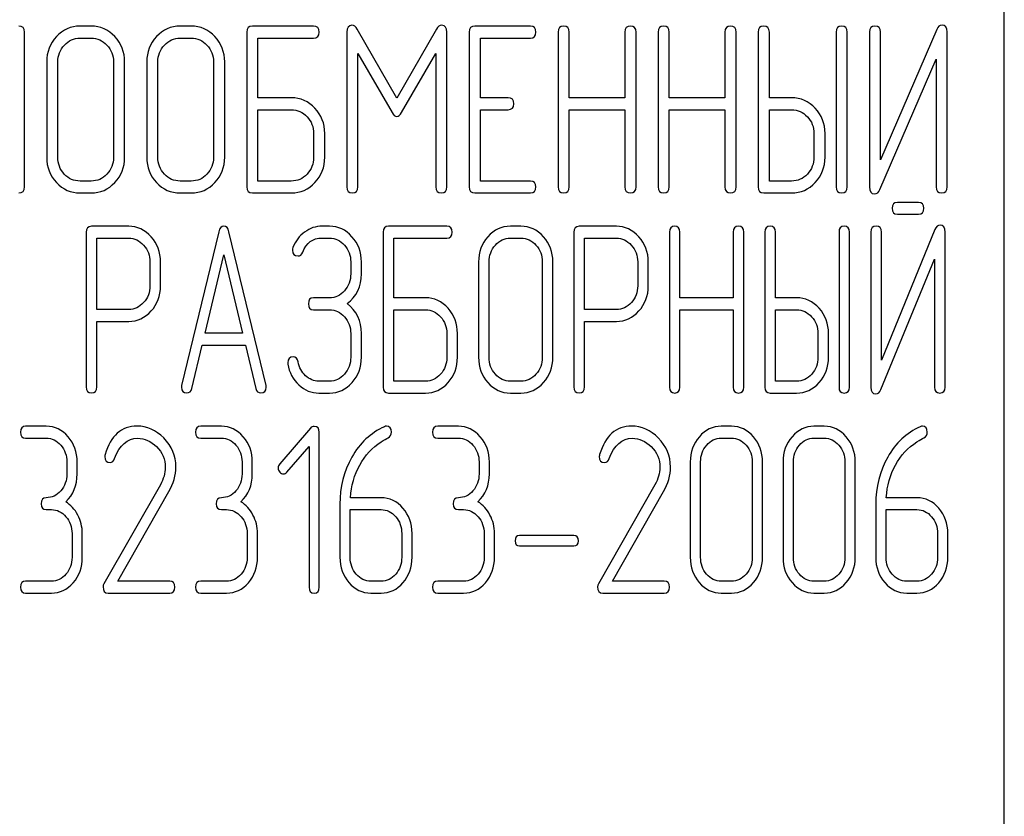
# Model space of a CAD drawing. Units: millimetres. Extents: x 0 to 2100, y -1 to 1485.
# Drawn here: x 1214 to 1244, y 1009 to 1033 of the extents above; entities that cross this region are included whole.
import ezdxf

# ---------------------------------------------------------------- set-up
doc = ezdxf.new("R2010")
doc.units = ezdxf.units.MM
doc.header["$LTSCALE"] = 115.5
doc.layers.get('0').update_dxf_attribs({"linetype": 'CONTINUOUS'})

msp = doc.modelspace()

# ---------------------------------------------------------------- linework, layer by layer
at = {"color": 7, "linetype": 'Continuous'}
for p, q in [((1243.847, 900.099), (1243.847, 1050.099)), ((1216.452, 1033.103), (1216.118, 1033.103)), ((1219.454, 1033.103), (1219.12, 1033.103)), ((1223.123, 1033.103), (1221.288, 1033.103)), ((1225.621, 1030.94), (1224.434, 1033.013)), ((1226.812, 1033.013), (1225.621, 1030.94)), ((1229.63, 1033.103), (1227.962, 1033.103)), ((1241.818, 1033.002), (1240.133, 1029.089)), ((1214.451, 1028.278), (1214.451, 1032.924)), ((1216.118, 1032.745), (1216.452, 1032.745)), ((1219.12, 1032.745), (1219.454, 1032.745)), ((1221.121, 1032.924), (1221.121, 1028.278)), ((1221.455, 1030.955), (1221.455, 1032.745)), ((1221.455, 1032.745), (1223.123, 1032.745)), ((1224.123, 1032.92), (1224.123, 1028.281)), ((1227.122, 1028.281), (1227.122, 1032.92)), ((1227.796, 1032.924), (1227.796, 1028.278)), ((1228.129, 1030.955), (1228.129, 1032.745)), ((1228.129, 1032.745), (1229.63, 1032.745)), ((1230.461, 1032.924), (1230.461, 1028.278)), ((1230.794, 1030.955), (1230.794, 1032.924)), ((1232.465, 1032.924), (1232.465, 1030.955)), ((1232.799, 1028.278), (1232.799, 1032.924)), ((1233.463, 1032.924), (1233.463, 1028.278)), ((1233.796, 1030.955), (1233.796, 1032.924)), ((1235.467, 1032.924), (1235.467, 1030.955)), ((1235.801, 1028.278), (1235.801, 1032.924)), ((1236.464, 1032.924), (1236.464, 1028.278)), ((1236.798, 1030.955), (1236.798, 1032.924)), ((1238.799, 1032.924), (1238.799, 1028.278)), ((1239.133, 1028.278), (1239.133, 1032.924)), ((1239.8, 1032.927), (1239.8, 1028.278)), ((1240.133, 1029.089), (1240.133, 1032.927)), ((1242.135, 1028.278), (1242.135, 1032.927)), ((1224.457, 1028.281), (1224.457, 1032.284)), ((1224.457, 1032.284), (1225.478, 1030.508)), ((1225.764, 1030.508), (1226.788, 1032.284)), ((1226.788, 1032.284), (1226.788, 1028.281)), ((1240.117, 1028.203), (1241.801, 1032.116)), ((1241.801, 1032.116), (1241.801, 1028.278)), ((1215.118, 1032.03), (1215.118, 1029.171)), ((1215.451, 1029.171), (1215.451, 1032.03)), ((1217.122, 1032.03), (1217.122, 1029.171)), ((1217.456, 1029.171), (1217.456, 1032.03)), ((1218.12, 1032.03), (1218.12, 1029.171)), ((1218.453, 1029.171), (1218.453, 1032.03)), ((1220.124, 1032.03), (1220.124, 1029.171)), ((1220.458, 1029.171), (1220.458, 1032.03)), ((1222.456, 1030.955), (1221.455, 1030.955)), ((1228.963, 1030.955), (1228.129, 1030.955)), ((1232.465, 1030.955), (1230.794, 1030.955)), ((1235.467, 1030.955), (1233.796, 1030.955)), ((1237.465, 1030.955), (1236.798, 1030.955)), ((1221.455, 1028.456), (1221.455, 1030.597)), ((1221.455, 1030.597), (1222.456, 1030.597)), ((1228.129, 1028.456), (1228.129, 1030.597)), ((1228.129, 1030.597), (1228.963, 1030.597)), ((1230.794, 1028.278), (1230.794, 1030.597)), ((1230.794, 1030.597), (1232.465, 1030.597)), ((1232.465, 1030.597), (1232.465, 1028.278)), ((1233.796, 1028.278), (1233.796, 1030.597)), ((1233.796, 1030.597), (1235.467, 1030.597)), ((1235.467, 1030.597), (1235.467, 1028.278)), ((1236.798, 1028.456), (1236.798, 1030.597)), ((1236.798, 1030.597), (1237.465, 1030.597)), ((1223.126, 1029.886), (1223.126, 1029.171)), ((1223.46, 1029.171), (1223.46, 1029.886)), ((1238.136, 1029.886), (1238.136, 1029.171)), ((1238.469, 1029.171), (1238.469, 1029.886)), ((1216.452, 1028.456), (1216.118, 1028.456)), ((1219.454, 1028.456), (1219.12, 1028.456)), ((1222.456, 1028.456), (1221.455, 1028.456)), ((1229.63, 1028.456), (1228.129, 1028.456)), ((1237.465, 1028.456), (1236.798, 1028.456)), ((1216.118, 1028.099), (1216.452, 1028.099)), ((1219.12, 1028.099), (1219.454, 1028.099)), ((1221.288, 1028.099), (1222.456, 1028.099)), ((1227.962, 1028.099), (1229.63, 1028.099)), ((1236.631, 1028.099), (1237.465, 1028.099)), ((1241.277, 1027.817), (1240.638, 1027.817)), ((1240.638, 1027.46), (1241.277, 1027.46)), ((1217.577, 1027.099), (1216.463, 1027.099)), ((1223.601, 1027.103), (1223.378, 1027.103)), ((1227.119, 1027.103), (1225.37, 1027.103)), ((1229.346, 1027.103), (1229.028, 1027.103)), ((1232.208, 1027.099), (1231.095, 1027.099)), ((1216.304, 1026.92), (1216.304, 1022.281)), ((1220.28, 1026.938), (1219.167, 1022.328)), ((1221.699, 1022.328), (1220.586, 1026.938)), ((1225.211, 1026.924), (1225.211, 1022.278)), ((1230.936, 1026.92), (1230.936, 1022.281)), ((1233.799, 1026.924), (1233.799, 1022.278)), ((1234.117, 1024.955), (1234.117, 1026.924)), ((1235.711, 1026.924), (1235.711, 1024.955)), ((1236.029, 1022.278), (1236.029, 1026.924)), ((1236.662, 1026.924), (1236.662, 1022.278)), ((1236.98, 1024.955), (1236.98, 1026.924)), ((1238.888, 1026.924), (1238.888, 1022.278)), ((1239.206, 1022.278), (1239.206, 1026.924)), ((1239.842, 1026.927), (1239.842, 1022.278)), ((1241.767, 1027.002), (1240.161, 1023.089)), ((1240.161, 1023.089), (1240.161, 1026.927)), ((1242.069, 1022.278), (1242.069, 1026.927)), ((1216.622, 1024.604), (1216.622, 1026.742)), ((1216.622, 1026.742), (1217.577, 1026.742)), ((1223.378, 1026.745), (1223.601, 1026.745)), ((1225.529, 1024.955), (1225.529, 1026.745)), ((1225.529, 1026.745), (1227.119, 1026.745)), ((1229.028, 1026.745), (1229.346, 1026.745)), ((1231.254, 1024.604), (1231.254, 1026.742)), ((1231.254, 1026.742), (1232.208, 1026.742)), ((1219.87, 1023.89), (1220.433, 1026.245)), ((1220.433, 1026.245), (1220.996, 1023.89)), ((1218.216, 1026.03), (1218.216, 1025.312)), ((1218.534, 1025.312), (1218.534, 1026.03)), ((1224.24, 1026.03), (1224.24, 1025.673)), ((1224.559, 1025.673), (1224.559, 1026.03)), ((1228.073, 1026.03), (1228.073, 1023.171)), ((1228.391, 1023.171), (1228.391, 1026.03)), ((1229.985, 1026.03), (1229.985, 1023.171)), ((1230.303, 1023.171), (1230.303, 1026.03)), ((1232.848, 1026.03), (1232.848, 1025.312)), ((1233.166, 1025.312), (1233.166, 1026.03)), ((1240.145, 1022.203), (1241.751, 1026.116)), ((1241.751, 1026.116), (1241.751, 1022.278)), ((1223.601, 1024.955), (1223.127, 1024.955)), ((1226.483, 1024.955), (1225.529, 1024.955)), ((1235.711, 1024.955), (1234.117, 1024.955)), ((1237.616, 1024.955), (1236.98, 1024.955)), ((1217.577, 1024.604), (1216.622, 1024.604)), ((1223.127, 1024.597), (1223.601, 1024.597)), ((1225.529, 1022.456), (1225.529, 1024.597)), ((1225.529, 1024.597), (1226.483, 1024.597)), ((1232.208, 1024.604), (1231.254, 1024.604)), ((1234.117, 1022.278), (1234.117, 1024.597)), ((1234.117, 1024.597), (1235.711, 1024.597)), ((1235.711, 1024.597), (1235.711, 1022.278)), ((1236.98, 1022.456), (1236.98, 1024.597)), ((1236.98, 1024.597), (1237.616, 1024.597)), ((1216.622, 1022.281), (1216.622, 1024.247)), ((1216.622, 1024.247), (1217.577, 1024.247)), ((1231.254, 1022.281), (1231.254, 1024.247)), ((1231.254, 1024.247), (1232.208, 1024.247)), ((1220.996, 1023.89), (1219.87, 1023.89)), ((1224.24, 1023.886), (1224.24, 1023.171)), ((1224.559, 1023.171), (1224.559, 1023.886)), ((1227.122, 1023.886), (1227.122, 1023.171)), ((1227.44, 1023.171), (1227.44, 1023.886)), ((1238.255, 1023.886), (1238.255, 1023.171)), ((1238.573, 1023.171), (1238.573, 1023.886)), ((1219.472, 1022.235), (1219.784, 1023.532)), ((1219.784, 1023.532), (1221.082, 1023.532)), ((1221.082, 1023.532), (1221.394, 1022.235)), ((1223.601, 1022.456), (1223.283, 1022.456)), ((1226.483, 1022.456), (1225.529, 1022.456)), ((1229.346, 1022.456), (1229.028, 1022.456)), ((1237.616, 1022.456), (1236.98, 1022.456)), ((1223.283, 1022.099), (1223.601, 1022.099)), ((1225.37, 1022.099), (1226.483, 1022.099)), ((1229.028, 1022.099), (1229.346, 1022.099)), ((1236.821, 1022.099), (1237.616, 1022.099)), ((1215.104, 1021.103), (1214.486, 1021.103)), ((1220.36, 1021.103), (1219.742, 1021.103)), ((1223.034, 1021.049), (1222.11, 1019.973)), ((1223.297, 1016.278), (1223.297, 1020.924)), ((1227.47, 1021.103), (1226.852, 1021.103)), ((1235.663, 1021.103), (1235.354, 1021.103)), ((1238.445, 1021.103), (1238.136, 1021.103)), ((1214.486, 1020.745), (1215.104, 1020.745)), ((1219.742, 1020.745), (1220.36, 1020.745)), ((1226.852, 1020.745), (1227.47, 1020.745)), ((1235.354, 1020.745), (1235.663, 1020.745)), ((1238.136, 1020.745), (1238.445, 1020.745)), ((1222.326, 1019.727), (1222.988, 1020.491)), ((1222.988, 1020.491), (1222.988, 1016.278)), ((1215.723, 1020.03), (1215.723, 1019.673)), ((1216.032, 1019.673), (1216.032, 1020.03)), ((1220.978, 1020.03), (1220.978, 1019.673)), ((1221.287, 1019.673), (1221.287, 1020.03)), ((1228.089, 1020.03), (1228.089, 1019.673)), ((1228.398, 1019.673), (1228.398, 1020.03)), ((1234.426, 1020.03), (1234.426, 1017.171)), ((1234.735, 1017.171), (1234.735, 1020.03)), ((1236.284, 1020.03), (1236.284, 1017.171)), ((1236.593, 1017.171), (1236.593, 1020.03)), ((1237.208, 1020.03), (1237.208, 1017.171)), ((1237.518, 1017.171), (1237.518, 1020.03)), ((1239.066, 1020.03), (1239.066, 1017.171)), ((1239.376, 1017.171), (1239.376, 1020.03)), ((1218.527, 1019.348), (1216.829, 1016.378)), ((1217.25, 1016.456), (1218.786, 1019.148)), ((1233.366, 1019.348), (1231.668, 1016.378)), ((1232.089, 1016.456), (1233.625, 1019.148)), ((1225.152, 1018.958), (1224.23, 1018.958)), ((1241.227, 1018.958), (1240.306, 1018.958)), ((1215.104, 1018.601), (1215.259, 1018.601)), ((1220.36, 1018.601), (1220.514, 1018.601)), ((1223.915, 1018.762), (1223.915, 1017.171)), ((1224.224, 1017.171), (1224.224, 1018.601)), ((1224.224, 1018.601), (1225.152, 1018.601)), ((1227.47, 1018.601), (1227.625, 1018.601)), ((1239.991, 1018.762), (1239.991, 1017.171)), ((1240.3, 1017.171), (1240.3, 1018.601)), ((1240.3, 1018.601), (1241.227, 1018.601)), ((1215.877, 1017.886), (1215.877, 1017.171)), ((1216.186, 1017.171), (1216.186, 1017.886)), ((1221.133, 1017.886), (1221.133, 1017.171)), ((1221.442, 1017.171), (1221.442, 1017.886)), ((1225.77, 1017.886), (1225.77, 1017.171)), ((1226.079, 1017.171), (1226.079, 1017.886)), ((1228.243, 1017.886), (1228.243, 1017.171)), ((1228.552, 1017.171), (1228.552, 1017.886)), ((1230.936, 1017.825), (1229.307, 1017.825)), ((1241.846, 1017.886), (1241.846, 1017.171)), ((1242.155, 1017.171), (1242.155, 1017.886)), ((1229.307, 1017.511), (1230.936, 1017.511)), ((1215.259, 1016.456), (1214.486, 1016.456)), ((1218.808, 1016.456), (1217.25, 1016.456)), ((1220.514, 1016.456), (1219.742, 1016.456)), ((1225.152, 1016.456), (1224.842, 1016.456)), ((1227.625, 1016.456), (1226.852, 1016.456)), ((1233.647, 1016.456), (1232.089, 1016.456)), ((1235.663, 1016.456), (1235.354, 1016.456)), ((1238.445, 1016.456), (1238.136, 1016.456)), ((1241.227, 1016.456), (1240.918, 1016.456)), ((1214.486, 1016.099), (1215.259, 1016.099)), ((1216.959, 1016.099), (1218.808, 1016.099)), ((1219.742, 1016.099), (1220.514, 1016.099)), ((1224.842, 1016.099), (1225.152, 1016.099)), ((1226.852, 1016.099), (1227.625, 1016.099)), ((1231.798, 1016.099), (1233.647, 1016.099)), ((1235.354, 1016.099), (1235.663, 1016.099)), ((1238.136, 1016.099), (1238.445, 1016.099)), ((1240.918, 1016.099), (1241.227, 1016.099))]:
    msp.add_line(p, q, dxfattribs=at)
for centre in [(1217.076, 1020.191), (1231.915, 1020.191)]:
    msp.add_arc(centre, 0.218, 162.937, 180.0312, dxfattribs=at)
for points in [[(1214.451, 1032.924), (1214.451, 1033.042), (1214.394, 1033.103), (1214.284, 1033.103)], [(1216.118, 1033.103), (1215.842, 1033.103), (1215.605, 1032.995), (1215.411, 1032.788)], [(1217.162, 1032.787), (1216.966, 1032.995), (1216.729, 1033.103), (1216.452, 1033.103)], [(1219.12, 1033.103), (1218.843, 1033.103), (1218.607, 1032.995), (1218.413, 1032.788)], [(1220.163, 1032.787), (1219.967, 1032.995), (1219.731, 1033.103), (1219.454, 1033.103)], [(1221.288, 1033.103), (1221.175, 1033.103), (1221.121, 1033.042), (1221.121, 1032.924)], [(1223.29, 1032.924), (1223.29, 1033.042), (1223.233, 1033.103), (1223.123, 1033.103)], [(1224.273, 1033.128), (1224.173, 1033.128), (1224.123, 1033.056), (1224.123, 1032.92)], [(1224.434, 1033.013), (1224.387, 1033.088), (1224.334, 1033.128), (1224.273, 1033.128)], [(1226.972, 1033.128), (1226.908, 1033.128), (1226.855, 1033.088), (1226.812, 1033.013)], [(1227.122, 1032.92), (1227.122, 1033.056), (1227.072, 1033.128), (1226.972, 1033.128)], [(1227.962, 1033.103), (1227.849, 1033.103), (1227.796, 1033.042), (1227.796, 1032.924)], [(1229.797, 1032.924), (1229.797, 1033.042), (1229.74, 1033.103), (1229.63, 1033.103)], [(1230.627, 1033.103), (1230.514, 1033.103), (1230.461, 1033.042), (1230.461, 1032.924)], [(1230.794, 1032.924), (1230.794, 1033.042), (1230.738, 1033.103), (1230.627, 1033.103)], [(1232.632, 1033.103), (1232.519, 1033.103), (1232.465, 1033.042), (1232.465, 1032.924)], [(1232.799, 1032.924), (1232.799, 1033.042), (1232.742, 1033.103), (1232.632, 1033.103)], [(1233.629, 1033.103), (1233.516, 1033.103), (1233.463, 1033.042), (1233.463, 1032.924)], [(1233.796, 1032.924), (1233.796, 1033.042), (1233.739, 1033.103), (1233.629, 1033.103)], [(1235.634, 1033.103), (1235.521, 1033.103), (1235.467, 1033.042), (1235.467, 1032.924)], [(1235.801, 1032.924), (1235.801, 1033.042), (1235.744, 1033.103), (1235.634, 1033.103)], [(1236.631, 1033.103), (1236.518, 1033.103), (1236.464, 1033.042), (1236.464, 1032.924)], [(1236.798, 1032.924), (1236.798, 1033.042), (1236.741, 1033.103), (1236.631, 1033.103)], [(1238.966, 1033.103), (1238.853, 1033.103), (1238.799, 1033.042), (1238.799, 1032.924)], [(1239.133, 1032.924), (1239.133, 1033.042), (1239.076, 1033.103), (1238.966, 1033.103)], [(1239.967, 1033.106), (1239.853, 1033.106), (1239.8, 1033.045), (1239.8, 1032.927)], [(1240.133, 1032.927), (1240.133, 1033.045), (1240.077, 1033.106), (1239.967, 1033.106)], [(1241.978, 1033.131), (1241.905, 1033.131), (1241.854, 1033.087), (1241.818, 1033.002)], [(1242.135, 1032.927), (1242.135, 1033.063), (1242.081, 1033.131), (1241.978, 1033.131)], [(1215.411, 1032.788), (1215.214, 1032.577), (1215.118, 1032.323), (1215.118, 1032.03)], [(1215.648, 1032.534), (1215.778, 1032.674), (1215.935, 1032.745), (1216.118, 1032.745)], [(1216.452, 1032.745), (1216.635, 1032.745), (1216.792, 1032.674), (1216.925, 1032.533)], [(1217.456, 1032.03), (1217.456, 1032.327), (1217.356, 1032.581), (1217.162, 1032.787)], [(1218.413, 1032.788), (1218.216, 1032.577), (1218.12, 1032.323), (1218.12, 1032.03)], [(1218.65, 1032.534), (1218.78, 1032.674), (1218.937, 1032.745), (1219.12, 1032.745)], [(1219.454, 1032.745), (1219.637, 1032.745), (1219.794, 1032.674), (1219.927, 1032.533)], [(1220.458, 1032.03), (1220.458, 1032.327), (1220.358, 1032.581), (1220.163, 1032.787)], [(1223.123, 1032.745), (1223.233, 1032.745), (1223.29, 1032.802), (1223.29, 1032.924)], [(1229.63, 1032.745), (1229.74, 1032.745), (1229.797, 1032.802), (1229.797, 1032.924)], [(1215.451, 1032.03), (1215.451, 1032.223), (1215.515, 1032.391), (1215.648, 1032.534)], [(1216.925, 1032.533), (1217.056, 1032.395), (1217.122, 1032.227), (1217.122, 1032.03)], [(1218.453, 1032.03), (1218.453, 1032.223), (1218.517, 1032.391), (1218.65, 1032.534)], [(1219.927, 1032.533), (1220.057, 1032.395), (1220.124, 1032.227), (1220.124, 1032.03)], [(1223.165, 1030.639), (1222.969, 1030.847), (1222.733, 1030.955), (1222.456, 1030.955)], [(1229.13, 1030.776), (1229.13, 1030.894), (1229.073, 1030.955), (1228.963, 1030.955)], [(1238.175, 1030.639), (1237.979, 1030.847), (1237.742, 1030.955), (1237.465, 1030.955)], [(1223.46, 1029.886), (1223.46, 1030.179), (1223.36, 1030.433), (1223.165, 1030.639)], [(1228.963, 1030.597), (1229.073, 1030.597), (1229.13, 1030.654), (1229.13, 1030.776)], [(1238.469, 1029.886), (1238.469, 1030.179), (1238.369, 1030.433), (1238.175, 1030.639)], [(1222.456, 1030.597), (1222.639, 1030.597), (1222.796, 1030.526), (1222.928, 1030.385)], [(1222.928, 1030.385), (1223.059, 1030.247), (1223.126, 1030.079), (1223.126, 1029.886)], [(1225.478, 1030.508), (1225.518, 1030.433), (1225.568, 1030.397), (1225.621, 1030.397)], [(1225.621, 1030.397), (1225.674, 1030.397), (1225.721, 1030.433), (1225.764, 1030.508)], [(1237.465, 1030.597), (1237.649, 1030.597), (1237.805, 1030.526), (1237.938, 1030.385)], [(1237.938, 1030.385), (1238.069, 1030.247), (1238.136, 1030.079), (1238.136, 1029.886)], [(1215.118, 1029.171), (1215.118, 1028.875), (1215.214, 1028.621), (1215.41, 1028.412)], [(1215.646, 1028.665), (1215.515, 1028.807), (1215.451, 1028.975), (1215.451, 1029.171)], [(1217.122, 1029.171), (1217.122, 1028.971), (1217.056, 1028.803), (1216.925, 1028.665)], [(1217.162, 1028.411), (1217.356, 1028.617), (1217.456, 1028.871), (1217.456, 1029.171)], [(1218.12, 1029.171), (1218.12, 1028.875), (1218.216, 1028.621), (1218.411, 1028.412)], [(1218.648, 1028.665), (1218.517, 1028.807), (1218.453, 1028.975), (1218.453, 1029.171)], [(1220.124, 1029.171), (1220.124, 1028.971), (1220.057, 1028.803), (1219.927, 1028.665)], [(1220.163, 1028.411), (1220.358, 1028.617), (1220.458, 1028.871), (1220.458, 1029.171)], [(1223.126, 1029.171), (1223.126, 1028.971), (1223.059, 1028.803), (1222.928, 1028.665)], [(1223.165, 1028.411), (1223.36, 1028.617), (1223.46, 1028.871), (1223.46, 1029.171)], [(1238.136, 1029.171), (1238.136, 1028.975), (1238.069, 1028.807), (1237.939, 1028.667)], [(1238.176, 1028.413), (1238.369, 1028.621), (1238.469, 1028.875), (1238.469, 1029.171)], [(1216.118, 1028.456), (1215.935, 1028.456), (1215.778, 1028.524), (1215.646, 1028.665)], [(1216.925, 1028.665), (1216.792, 1028.524), (1216.635, 1028.456), (1216.452, 1028.456)], [(1219.12, 1028.456), (1218.937, 1028.456), (1218.78, 1028.524), (1218.648, 1028.665)], [(1219.927, 1028.665), (1219.794, 1028.524), (1219.637, 1028.456), (1219.454, 1028.456)], [(1222.928, 1028.665), (1222.796, 1028.524), (1222.639, 1028.456), (1222.456, 1028.456)], [(1237.939, 1028.667), (1237.805, 1028.524), (1237.649, 1028.456), (1237.465, 1028.456)], [(1214.284, 1028.099), (1214.394, 1028.099), (1214.451, 1028.156), (1214.451, 1028.278)], [(1215.41, 1028.412), (1215.605, 1028.203), (1215.842, 1028.099), (1216.118, 1028.099)], [(1216.452, 1028.099), (1216.729, 1028.099), (1216.966, 1028.203), (1217.162, 1028.411)], [(1218.411, 1028.412), (1218.607, 1028.203), (1218.843, 1028.099), (1219.12, 1028.099)], [(1219.454, 1028.099), (1219.731, 1028.099), (1219.967, 1028.203), (1220.163, 1028.411)], [(1221.121, 1028.278), (1221.121, 1028.156), (1221.175, 1028.099), (1221.288, 1028.099)], [(1222.456, 1028.099), (1222.733, 1028.099), (1222.969, 1028.203), (1223.165, 1028.411)], [(1224.123, 1028.281), (1224.123, 1028.16), (1224.177, 1028.103), (1224.29, 1028.103)], [(1224.29, 1028.103), (1224.4, 1028.103), (1224.457, 1028.16), (1224.457, 1028.281)], [(1226.788, 1028.281), (1226.788, 1028.16), (1226.842, 1028.103), (1226.955, 1028.103)], [(1226.955, 1028.103), (1227.065, 1028.103), (1227.122, 1028.16), (1227.122, 1028.281)], [(1227.796, 1028.278), (1227.796, 1028.156), (1227.849, 1028.099), (1227.962, 1028.099)], [(1229.797, 1028.278), (1229.797, 1028.396), (1229.74, 1028.456), (1229.63, 1028.456)], [(1229.63, 1028.099), (1229.74, 1028.099), (1229.797, 1028.156), (1229.797, 1028.278)], [(1230.461, 1028.278), (1230.461, 1028.156), (1230.514, 1028.099), (1230.627, 1028.099)], [(1230.627, 1028.099), (1230.738, 1028.099), (1230.794, 1028.156), (1230.794, 1028.278)], [(1232.465, 1028.278), (1232.465, 1028.156), (1232.519, 1028.099), (1232.632, 1028.099)], [(1232.632, 1028.099), (1232.742, 1028.099), (1232.799, 1028.156), (1232.799, 1028.278)], [(1233.463, 1028.278), (1233.463, 1028.156), (1233.516, 1028.099), (1233.629, 1028.099)], [(1233.629, 1028.099), (1233.739, 1028.099), (1233.796, 1028.156), (1233.796, 1028.278)], [(1235.467, 1028.278), (1235.467, 1028.156), (1235.521, 1028.099), (1235.634, 1028.099)], [(1235.634, 1028.099), (1235.744, 1028.099), (1235.801, 1028.156), (1235.801, 1028.278)], [(1236.464, 1028.278), (1236.464, 1028.156), (1236.518, 1028.099), (1236.631, 1028.099)], [(1237.465, 1028.099), (1237.742, 1028.099), (1237.979, 1028.203), (1238.176, 1028.413)], [(1238.799, 1028.278), (1238.799, 1028.156), (1238.853, 1028.099), (1238.966, 1028.099)], [(1238.966, 1028.099), (1239.076, 1028.099), (1239.133, 1028.156), (1239.133, 1028.278)], [(1239.8, 1028.278), (1239.8, 1028.142), (1239.85, 1028.074), (1239.957, 1028.074)], [(1241.801, 1028.278), (1241.801, 1028.156), (1241.855, 1028.099), (1241.968, 1028.099)], [(1241.968, 1028.099), (1242.078, 1028.099), (1242.135, 1028.156), (1242.135, 1028.278)], [(1239.957, 1028.074), (1240.027, 1028.074), (1240.08, 1028.117), (1240.117, 1028.203)], [(1240.638, 1027.817), (1240.53, 1027.817), (1240.479, 1027.757), (1240.479, 1027.639)], [(1241.436, 1027.639), (1241.436, 1027.757), (1241.382, 1027.817), (1241.277, 1027.817)], [(1240.479, 1027.639), (1240.479, 1027.517), (1240.53, 1027.46), (1240.638, 1027.46)], [(1241.277, 1027.46), (1241.382, 1027.46), (1241.436, 1027.517), (1241.436, 1027.639)], [(1216.463, 1027.099), (1216.355, 1027.099), (1216.304, 1027.038), (1216.304, 1026.92)], [(1218.251, 1026.784), (1218.063, 1026.992), (1217.837, 1027.099), (1217.577, 1027.099)], [(1220.433, 1027.099), (1220.357, 1027.099), (1220.306, 1027.045), (1220.28, 1026.938)], [(1220.586, 1026.938), (1220.56, 1027.045), (1220.509, 1027.099), (1220.433, 1027.099)], [(1223.378, 1027.103), (1223.188, 1027.103), (1223.016, 1027.042), (1222.857, 1026.927)], [(1224.277, 1026.786), (1224.091, 1026.995), (1223.865, 1027.103), (1223.601, 1027.103)], [(1225.37, 1027.103), (1225.261, 1027.103), (1225.211, 1027.042), (1225.211, 1026.924)], [(1227.278, 1026.924), (1227.278, 1027.042), (1227.224, 1027.103), (1227.119, 1027.103)], [(1229.028, 1027.103), (1228.764, 1027.103), (1228.538, 1026.995), (1228.353, 1026.788)], [(1230.022, 1026.787), (1229.836, 1026.995), (1229.61, 1027.103), (1229.346, 1027.103)], [(1231.095, 1027.099), (1230.987, 1027.099), (1230.936, 1027.038), (1230.936, 1026.92)], [(1232.883, 1026.784), (1232.695, 1026.992), (1232.469, 1027.099), (1232.208, 1027.099)], [(1233.958, 1027.103), (1233.85, 1027.103), (1233.799, 1027.042), (1233.799, 1026.924)], [(1234.117, 1026.924), (1234.117, 1027.042), (1234.063, 1027.103), (1233.958, 1027.103)], [(1235.87, 1027.103), (1235.761, 1027.103), (1235.711, 1027.042), (1235.711, 1026.924)], [(1236.029, 1026.924), (1236.029, 1027.042), (1235.975, 1027.103), (1235.87, 1027.103)], [(1236.821, 1027.103), (1236.713, 1027.103), (1236.662, 1027.042), (1236.662, 1026.924)], [(1236.98, 1026.924), (1236.98, 1027.042), (1236.926, 1027.103), (1236.821, 1027.103)], [(1239.047, 1027.103), (1238.939, 1027.103), (1238.888, 1027.042), (1238.888, 1026.924)], [(1239.206, 1026.924), (1239.206, 1027.042), (1239.152, 1027.103), (1239.047, 1027.103)], [(1240.002, 1027.106), (1239.893, 1027.106), (1239.842, 1027.045), (1239.842, 1026.927)], [(1240.161, 1026.927), (1240.161, 1027.045), (1240.106, 1027.106), (1240.002, 1027.106)], [(1241.92, 1027.131), (1241.85, 1027.131), (1241.802, 1027.087), (1241.767, 1027.002)], [(1242.069, 1026.927), (1242.069, 1027.063), (1242.018, 1027.131), (1241.92, 1027.131)], [(1222.857, 1026.927), (1222.698, 1026.813), (1222.583, 1026.656), (1222.506, 1026.463)], [(1227.119, 1026.745), (1227.224, 1026.745), (1227.278, 1026.802), (1227.278, 1026.924)], [(1217.577, 1026.742), (1217.748, 1026.742), (1217.898, 1026.67), (1218.025, 1026.531)], [(1218.025, 1026.531), (1218.152, 1026.391), (1218.216, 1026.223), (1218.216, 1026.03)], [(1218.534, 1026.03), (1218.534, 1026.323), (1218.439, 1026.577), (1218.251, 1026.784)], [(1222.8, 1026.32), (1222.908, 1026.602), (1223.102, 1026.745), (1223.378, 1026.745)], [(1223.601, 1026.745), (1223.776, 1026.745), (1223.926, 1026.674), (1224.051, 1026.533)], [(1224.051, 1026.533), (1224.177, 1026.391), (1224.24, 1026.223), (1224.24, 1026.03)], [(1224.559, 1026.03), (1224.559, 1026.323), (1224.463, 1026.577), (1224.277, 1026.786)], [(1228.353, 1026.788), (1228.166, 1026.577), (1228.073, 1026.323), (1228.073, 1026.03)], [(1228.391, 1026.03), (1228.391, 1026.223), (1228.452, 1026.391), (1228.579, 1026.534)], [(1228.579, 1026.534), (1228.703, 1026.674), (1228.853, 1026.745), (1229.028, 1026.745)], [(1229.346, 1026.745), (1229.521, 1026.745), (1229.67, 1026.674), (1229.797, 1026.533)], [(1229.797, 1026.533), (1229.921, 1026.395), (1229.985, 1026.227), (1229.985, 1026.03)], [(1230.303, 1026.03), (1230.303, 1026.327), (1230.208, 1026.581), (1230.022, 1026.787)], [(1232.208, 1026.742), (1232.38, 1026.742), (1232.53, 1026.67), (1232.657, 1026.531)], [(1232.657, 1026.531), (1232.784, 1026.391), (1232.848, 1026.223), (1232.848, 1026.03)], [(1233.166, 1026.03), (1233.166, 1026.323), (1233.07, 1026.577), (1232.883, 1026.784)], [(1222.506, 1026.463), (1222.494, 1026.434), (1222.491, 1026.409), (1222.491, 1026.384)], [(1222.491, 1026.384), (1222.491, 1026.266), (1222.545, 1026.209), (1222.66, 1026.209)], [(1222.66, 1026.209), (1222.723, 1026.209), (1222.771, 1026.245), (1222.8, 1026.32)], [(1224.24, 1025.673), (1224.24, 1025.473), (1224.177, 1025.305), (1224.053, 1025.165)], [(1224.129, 1024.779), (1224.415, 1024.994), (1224.559, 1025.291), (1224.559, 1025.673)], [(1218.216, 1025.312), (1218.216, 1025.115), (1218.152, 1024.947), (1218.026, 1024.811)], [(1218.253, 1024.559), (1218.439, 1024.765), (1218.534, 1025.015), (1218.534, 1025.312)], [(1224.053, 1025.165), (1223.926, 1025.023), (1223.776, 1024.955), (1223.601, 1024.955)], [(1232.848, 1025.312), (1232.848, 1025.115), (1232.784, 1024.947), (1232.658, 1024.811)], [(1232.885, 1024.559), (1233.07, 1024.765), (1233.166, 1025.015), (1233.166, 1025.312)], [(1218.026, 1024.811), (1217.898, 1024.672), (1217.748, 1024.604), (1217.577, 1024.604)], [(1223.127, 1024.955), (1223.019, 1024.955), (1222.968, 1024.894), (1222.968, 1024.776)], [(1222.968, 1024.776), (1222.968, 1024.654), (1223.019, 1024.597), (1223.127, 1024.597)], [(1224.559, 1023.886), (1224.559, 1024.265), (1224.415, 1024.565), (1224.129, 1024.779)], [(1227.16, 1024.639), (1226.973, 1024.847), (1226.747, 1024.955), (1226.483, 1024.955)], [(1232.658, 1024.811), (1232.53, 1024.672), (1232.38, 1024.604), (1232.208, 1024.604)], [(1238.293, 1024.639), (1238.106, 1024.847), (1237.88, 1024.955), (1237.616, 1024.955)], [(1217.577, 1024.247), (1217.841, 1024.247), (1218.066, 1024.351), (1218.253, 1024.559)], [(1223.601, 1024.597), (1223.776, 1024.597), (1223.926, 1024.526), (1224.052, 1024.385)], [(1226.483, 1024.597), (1226.658, 1024.597), (1226.807, 1024.526), (1226.934, 1024.385)], [(1227.44, 1023.886), (1227.44, 1024.179), (1227.345, 1024.433), (1227.16, 1024.639)], [(1232.208, 1024.247), (1232.472, 1024.247), (1232.698, 1024.351), (1232.885, 1024.559)], [(1237.616, 1024.597), (1237.791, 1024.597), (1237.94, 1024.526), (1238.067, 1024.385)], [(1238.573, 1023.886), (1238.573, 1024.179), (1238.478, 1024.433), (1238.293, 1024.639)], [(1224.052, 1024.385), (1224.177, 1024.247), (1224.24, 1024.079), (1224.24, 1023.886)], [(1226.934, 1024.385), (1227.059, 1024.247), (1227.122, 1024.079), (1227.122, 1023.886)], [(1238.067, 1024.385), (1238.192, 1024.247), (1238.255, 1024.079), (1238.255, 1023.886)], [(1222.51, 1023.182), (1222.402, 1023.182), (1222.348, 1023.121), (1222.348, 1023.007)], [(1222.348, 1023.007), (1222.348, 1022.992), (1222.348, 1022.978), (1222.35, 1022.964)], [(1222.35, 1022.964), (1222.396, 1022.714), (1222.504, 1022.506), (1222.681, 1022.341)], [(1222.661, 1023.035), (1222.644, 1023.132), (1222.593, 1023.182), (1222.51, 1023.182)], [(1222.881, 1022.619), (1222.765, 1022.728), (1222.691, 1022.867), (1222.661, 1023.035)], [(1224.24, 1023.171), (1224.24, 1022.975), (1224.177, 1022.807), (1224.053, 1022.667)], [(1224.279, 1022.413), (1224.463, 1022.621), (1224.559, 1022.875), (1224.559, 1023.171)], [(1227.122, 1023.171), (1227.122, 1022.971), (1227.059, 1022.803), (1226.934, 1022.665)], [(1227.16, 1022.411), (1227.345, 1022.617), (1227.44, 1022.871), (1227.44, 1023.171)], [(1228.073, 1023.171), (1228.073, 1022.875), (1228.166, 1022.621), (1228.352, 1022.412)], [(1228.578, 1022.665), (1228.452, 1022.807), (1228.391, 1022.975), (1228.391, 1023.171)], [(1229.985, 1023.171), (1229.985, 1022.971), (1229.921, 1022.803), (1229.797, 1022.665)], [(1230.022, 1022.411), (1230.208, 1022.617), (1230.303, 1022.871), (1230.303, 1023.171)], [(1238.255, 1023.171), (1238.255, 1022.975), (1238.192, 1022.807), (1238.068, 1022.667)], [(1238.293, 1022.413), (1238.478, 1022.621), (1238.573, 1022.875), (1238.573, 1023.171)], [(1224.053, 1022.667), (1223.926, 1022.524), (1223.776, 1022.456), (1223.601, 1022.456)], [(1226.934, 1022.665), (1226.807, 1022.524), (1226.658, 1022.456), (1226.483, 1022.456)], [(1229.028, 1022.456), (1228.853, 1022.456), (1228.703, 1022.524), (1228.578, 1022.665)], [(1229.797, 1022.665), (1229.67, 1022.524), (1229.521, 1022.456), (1229.346, 1022.456)], [(1238.068, 1022.667), (1237.94, 1022.524), (1237.791, 1022.456), (1237.616, 1022.456)], [(1223.283, 1022.456), (1223.13, 1022.456), (1222.997, 1022.51), (1222.881, 1022.619)], [(1223.601, 1022.099), (1223.865, 1022.099), (1224.091, 1022.203), (1224.279, 1022.413)], [(1226.483, 1022.099), (1226.747, 1022.099), (1226.973, 1022.203), (1227.16, 1022.411)], [(1228.352, 1022.412), (1228.538, 1022.203), (1228.764, 1022.099), (1229.028, 1022.099)], [(1229.346, 1022.099), (1229.61, 1022.099), (1229.836, 1022.203), (1230.022, 1022.411)], [(1237.616, 1022.099), (1237.88, 1022.099), (1238.106, 1022.203), (1238.293, 1022.413)], [(1216.304, 1022.281), (1216.304, 1022.16), (1216.355, 1022.103), (1216.463, 1022.103)], [(1216.463, 1022.103), (1216.568, 1022.103), (1216.622, 1022.16), (1216.622, 1022.281)], [(1219.167, 1022.328), (1219.161, 1022.306), (1219.161, 1022.288), (1219.161, 1022.274)], [(1219.161, 1022.274), (1219.161, 1022.16), (1219.215, 1022.103), (1219.323, 1022.103)], [(1219.323, 1022.103), (1219.399, 1022.103), (1219.451, 1022.145), (1219.472, 1022.235)], [(1221.394, 1022.235), (1221.413, 1022.145), (1221.464, 1022.103), (1221.543, 1022.103)], [(1221.543, 1022.103), (1221.651, 1022.103), (1221.705, 1022.16), (1221.705, 1022.274)], [(1221.705, 1022.274), (1221.705, 1022.288), (1221.702, 1022.306), (1221.699, 1022.328)], [(1222.681, 1022.341), (1222.857, 1022.178), (1223.057, 1022.099), (1223.283, 1022.099)], [(1225.211, 1022.278), (1225.211, 1022.156), (1225.261, 1022.099), (1225.37, 1022.099)], [(1230.936, 1022.281), (1230.936, 1022.16), (1230.987, 1022.103), (1231.095, 1022.103)], [(1231.095, 1022.103), (1231.2, 1022.103), (1231.254, 1022.16), (1231.254, 1022.281)], [(1233.799, 1022.278), (1233.799, 1022.156), (1233.85, 1022.099), (1233.958, 1022.099)], [(1233.958, 1022.099), (1234.063, 1022.099), (1234.117, 1022.156), (1234.117, 1022.278)], [(1235.711, 1022.278), (1235.711, 1022.156), (1235.761, 1022.099), (1235.87, 1022.099)], [(1235.87, 1022.099), (1235.975, 1022.099), (1236.029, 1022.156), (1236.029, 1022.278)], [(1236.662, 1022.278), (1236.662, 1022.156), (1236.713, 1022.099), (1236.821, 1022.099)], [(1238.888, 1022.278), (1238.888, 1022.156), (1238.939, 1022.099), (1239.047, 1022.099)], [(1239.047, 1022.099), (1239.152, 1022.099), (1239.206, 1022.156), (1239.206, 1022.278)], [(1239.842, 1022.278), (1239.842, 1022.142), (1239.89, 1022.074), (1239.992, 1022.074)], [(1239.992, 1022.074), (1240.059, 1022.074), (1240.109, 1022.117), (1240.145, 1022.203)], [(1241.751, 1022.278), (1241.751, 1022.156), (1241.802, 1022.099), (1241.91, 1022.099)], [(1241.91, 1022.099), (1242.015, 1022.099), (1242.069, 1022.156), (1242.069, 1022.278)], [(1214.486, 1021.103), (1214.381, 1021.103), (1214.331, 1021.042), (1214.331, 1020.924)], [(1214.331, 1020.924), (1214.331, 1020.802), (1214.381, 1020.745), (1214.486, 1020.745)], [(1215.76, 1020.788), (1215.58, 1020.995), (1215.361, 1021.103), (1215.104, 1021.103)], [(1217.828, 1021.106), (1217.358, 1021.106), (1217.04, 1020.82), (1216.867, 1020.255)], [(1218.628, 1020.751), (1218.394, 1020.988), (1218.125, 1021.106), (1217.828, 1021.106)], [(1219.742, 1021.103), (1219.636, 1021.103), (1219.587, 1021.042), (1219.587, 1020.924)], [(1219.587, 1020.924), (1219.587, 1020.802), (1219.636, 1020.745), (1219.742, 1020.745)], [(1221.015, 1020.788), (1220.836, 1020.995), (1220.616, 1021.103), (1220.36, 1021.103)], [(1223.139, 1021.099), (1223.096, 1021.099), (1223.062, 1021.081), (1223.034, 1021.049)], [(1223.297, 1020.924), (1223.297, 1021.038), (1223.244, 1021.099), (1223.139, 1021.099)], [(1225.25, 1021.089), (1224.836, 1020.902), (1224.512, 1020.599), (1224.273, 1020.174)], [(1225.312, 1021.106), (1225.294, 1021.106), (1225.272, 1021.099), (1225.25, 1021.089)], [(1225.461, 1020.92), (1225.461, 1021.042), (1225.411, 1021.106), (1225.312, 1021.106)], [(1225.361, 1020.758), (1225.427, 1020.795), (1225.461, 1020.849), (1225.461, 1020.92)], [(1226.852, 1021.103), (1226.747, 1021.103), (1226.697, 1021.042), (1226.697, 1020.924)], [(1226.697, 1020.924), (1226.697, 1020.802), (1226.747, 1020.745), (1226.852, 1020.745)], [(1228.126, 1020.788), (1227.946, 1020.995), (1227.727, 1021.103), (1227.47, 1021.103)], [(1232.667, 1021.106), (1232.197, 1021.106), (1231.879, 1020.82), (1231.706, 1020.255)], [(1233.467, 1020.751), (1233.233, 1020.988), (1232.964, 1021.106), (1232.667, 1021.106)], [(1235.354, 1021.103), (1235.097, 1021.103), (1234.877, 1020.995), (1234.698, 1020.788)], [(1236.32, 1020.787), (1236.139, 1020.995), (1235.919, 1021.103), (1235.663, 1021.103)], [(1238.136, 1021.103), (1237.879, 1021.103), (1237.66, 1020.995), (1237.48, 1020.788)], [(1239.103, 1020.787), (1238.921, 1020.995), (1238.702, 1021.103), (1238.445, 1021.103)], [(1241.326, 1021.089), (1240.912, 1020.902), (1240.587, 1020.599), (1240.348, 1020.174)], [(1241.388, 1021.106), (1241.37, 1021.106), (1241.348, 1021.099), (1241.326, 1021.089)], [(1241.537, 1020.92), (1241.537, 1021.042), (1241.487, 1021.106), (1241.388, 1021.106)], [(1241.437, 1020.758), (1241.503, 1020.795), (1241.537, 1020.849), (1241.537, 1020.92)], [(1215.104, 1020.745), (1215.274, 1020.745), (1215.42, 1020.674), (1215.54, 1020.534)], [(1216.032, 1020.03), (1216.032, 1020.327), (1215.939, 1020.581), (1215.76, 1020.788)], [(1217.156, 1020.135), (1217.305, 1020.538), (1217.537, 1020.742), (1217.846, 1020.742)], [(1217.846, 1020.742), (1218.057, 1020.742), (1218.248, 1020.656), (1218.414, 1020.49)], [(1218.993, 1019.877), (1218.993, 1020.213), (1218.87, 1020.506), (1218.628, 1020.751)], [(1220.36, 1020.745), (1220.53, 1020.745), (1220.675, 1020.674), (1220.796, 1020.534)], [(1221.287, 1020.03), (1221.287, 1020.327), (1221.195, 1020.581), (1221.015, 1020.788)], [(1224.509, 1019.937), (1224.669, 1020.231), (1224.883, 1020.466), (1225.15, 1020.634)], [(1225.15, 1020.634), (1225.241, 1020.692), (1225.312, 1020.731), (1225.361, 1020.758)], [(1227.47, 1020.745), (1227.64, 1020.745), (1227.786, 1020.674), (1227.906, 1020.534)], [(1228.398, 1020.03), (1228.398, 1020.327), (1228.305, 1020.581), (1228.126, 1020.788)], [(1231.995, 1020.135), (1232.145, 1020.538), (1232.376, 1020.742), (1232.686, 1020.742)], [(1232.686, 1020.742), (1232.896, 1020.742), (1233.087, 1020.656), (1233.253, 1020.49)], [(1233.833, 1019.877), (1233.833, 1020.213), (1233.709, 1020.506), (1233.467, 1020.751)], [(1234.698, 1020.788), (1234.516, 1020.577), (1234.426, 1020.323), (1234.426, 1020.03)], [(1234.918, 1020.534), (1235.038, 1020.674), (1235.184, 1020.745), (1235.354, 1020.745)], [(1235.663, 1020.745), (1235.833, 1020.745), (1235.978, 1020.674), (1236.101, 1020.533)], [(1236.593, 1020.03), (1236.593, 1020.327), (1236.5, 1020.581), (1236.32, 1020.787)], [(1237.48, 1020.788), (1237.298, 1020.577), (1237.208, 1020.323), (1237.208, 1020.03)], [(1237.7, 1020.534), (1237.821, 1020.674), (1237.966, 1020.745), (1238.136, 1020.745)], [(1238.445, 1020.745), (1238.615, 1020.745), (1238.76, 1020.674), (1238.883, 1020.533)], [(1239.376, 1020.03), (1239.376, 1020.327), (1239.283, 1020.581), (1239.103, 1020.787)], [(1240.584, 1019.937), (1240.745, 1020.231), (1240.958, 1020.466), (1241.226, 1020.634)], [(1241.226, 1020.634), (1241.317, 1020.692), (1241.388, 1020.731), (1241.437, 1020.758)], [(1215.54, 1020.534), (1215.661, 1020.395), (1215.723, 1020.227), (1215.723, 1020.03)], [(1218.414, 1020.49), (1218.588, 1020.316), (1218.675, 1020.109), (1218.675, 1019.866)], [(1220.796, 1020.534), (1220.916, 1020.395), (1220.978, 1020.227), (1220.978, 1020.03)], [(1227.906, 1020.534), (1228.027, 1020.395), (1228.089, 1020.227), (1228.089, 1020.03)], [(1233.253, 1020.49), (1233.428, 1020.316), (1233.514, 1020.109), (1233.514, 1019.866)], [(1234.735, 1020.03), (1234.735, 1020.223), (1234.794, 1020.391), (1234.918, 1020.534)], [(1236.101, 1020.533), (1236.222, 1020.395), (1236.284, 1020.227), (1236.284, 1020.03)], [(1237.518, 1020.03), (1237.518, 1020.223), (1237.576, 1020.391), (1237.7, 1020.534)], [(1238.883, 1020.533), (1239.005, 1020.395), (1239.066, 1020.227), (1239.066, 1020.03)], [(1216.857, 1020.191), (1216.857, 1020.073), (1216.91, 1020.016), (1217.018, 1020.016)], [(1217.018, 1020.016), (1217.08, 1020.016), (1217.126, 1020.055), (1217.156, 1020.135)], [(1224.273, 1020.174), (1224.032, 1019.748), (1223.915, 1019.276), (1223.915, 1018.762)], [(1231.696, 1020.191), (1231.696, 1020.073), (1231.749, 1020.016), (1231.857, 1020.016)], [(1231.857, 1020.016), (1231.919, 1020.016), (1231.965, 1020.055), (1231.995, 1020.135)], [(1240.348, 1020.174), (1240.108, 1019.748), (1239.991, 1019.276), (1239.991, 1018.762)], [(1218.675, 1019.866), (1218.675, 1019.691), (1218.625, 1019.52), (1218.527, 1019.348)], [(1218.786, 1019.148), (1218.922, 1019.387), (1218.993, 1019.63), (1218.993, 1019.877)], [(1222.11, 1019.973), (1222.079, 1019.937), (1222.063, 1019.898), (1222.063, 1019.855)], [(1222.063, 1019.855), (1222.063, 1019.805), (1222.079, 1019.762), (1222.11, 1019.727)], [(1222.11, 1019.727), (1222.141, 1019.691), (1222.178, 1019.673), (1222.221, 1019.673)], [(1222.221, 1019.673), (1222.258, 1019.673), (1222.295, 1019.691), (1222.326, 1019.727)], [(1224.23, 1018.958), (1224.255, 1019.316), (1224.348, 1019.644), (1224.509, 1019.937)], [(1233.514, 1019.866), (1233.514, 1019.691), (1233.464, 1019.52), (1233.366, 1019.348)], [(1233.625, 1019.148), (1233.761, 1019.387), (1233.833, 1019.63), (1233.833, 1019.877)], [(1240.306, 1018.958), (1240.331, 1019.316), (1240.424, 1019.644), (1240.584, 1019.937)], [(1215.723, 1019.673), (1215.723, 1019.473), (1215.661, 1019.305), (1215.54, 1019.165)], [(1215.689, 1018.837), (1215.917, 1019.051), (1216.032, 1019.33), (1216.032, 1019.673)], [(1220.978, 1019.673), (1220.978, 1019.473), (1220.916, 1019.305), (1220.796, 1019.165)], [(1220.944, 1018.837), (1221.173, 1019.051), (1221.287, 1019.33), (1221.287, 1019.673)], [(1228.089, 1019.673), (1228.089, 1019.473), (1228.027, 1019.305), (1227.906, 1019.165)], [(1228.055, 1018.837), (1228.283, 1019.051), (1228.398, 1019.33), (1228.398, 1019.673)], [(1215.54, 1019.165), (1215.42, 1019.026), (1215.274, 1018.958), (1215.104, 1018.958)], [(1220.796, 1019.165), (1220.675, 1019.026), (1220.53, 1018.958), (1220.36, 1018.958)], [(1227.906, 1019.165), (1227.786, 1019.026), (1227.64, 1018.958), (1227.47, 1018.958)], [(1215.104, 1018.958), (1214.999, 1018.958), (1214.95, 1018.897), (1214.95, 1018.779)], [(1216.05, 1018.44), (1215.961, 1018.611), (1215.84, 1018.744), (1215.689, 1018.837)], [(1220.36, 1018.958), (1220.255, 1018.958), (1220.205, 1018.897), (1220.205, 1018.779)], [(1221.306, 1018.44), (1221.216, 1018.611), (1221.096, 1018.744), (1220.944, 1018.837)], [(1225.807, 1018.644), (1225.628, 1018.851), (1225.408, 1018.958), (1225.152, 1018.958)], [(1227.47, 1018.958), (1227.365, 1018.958), (1227.316, 1018.897), (1227.316, 1018.779)], [(1228.416, 1018.44), (1228.327, 1018.611), (1228.206, 1018.744), (1228.055, 1018.837)], [(1241.883, 1018.644), (1241.703, 1018.851), (1241.484, 1018.958), (1241.227, 1018.958)], [(1214.95, 1018.779), (1214.95, 1018.658), (1214.999, 1018.601), (1215.104, 1018.601)], [(1215.259, 1018.601), (1215.429, 1018.601), (1215.574, 1018.529), (1215.695, 1018.39)], [(1220.205, 1018.779), (1220.205, 1018.658), (1220.255, 1018.601), (1220.36, 1018.601)], [(1220.514, 1018.601), (1220.684, 1018.601), (1220.83, 1018.529), (1220.95, 1018.39)], [(1225.152, 1018.601), (1225.322, 1018.601), (1225.467, 1018.529), (1225.588, 1018.39)], [(1226.079, 1017.886), (1226.079, 1018.183), (1225.986, 1018.436), (1225.807, 1018.644)], [(1227.316, 1018.779), (1227.316, 1018.658), (1227.365, 1018.601), (1227.47, 1018.601)], [(1227.625, 1018.601), (1227.795, 1018.601), (1227.94, 1018.529), (1228.061, 1018.39)], [(1241.227, 1018.601), (1241.397, 1018.601), (1241.543, 1018.529), (1241.663, 1018.39)], [(1242.155, 1017.886), (1242.155, 1018.183), (1242.062, 1018.436), (1241.883, 1018.644)], [(1215.695, 1018.39), (1215.815, 1018.251), (1215.877, 1018.083), (1215.877, 1017.886)], [(1216.186, 1017.886), (1216.186, 1018.086), (1216.14, 1018.268), (1216.05, 1018.44)], [(1220.95, 1018.39), (1221.071, 1018.251), (1221.133, 1018.083), (1221.133, 1017.886)], [(1221.442, 1017.886), (1221.442, 1018.086), (1221.395, 1018.268), (1221.306, 1018.44)], [(1225.588, 1018.39), (1225.708, 1018.251), (1225.77, 1018.083), (1225.77, 1017.886)], [(1228.061, 1018.39), (1228.181, 1018.251), (1228.243, 1018.083), (1228.243, 1017.886)], [(1228.552, 1017.886), (1228.552, 1018.086), (1228.506, 1018.268), (1228.416, 1018.44)], [(1241.663, 1018.39), (1241.784, 1018.251), (1241.846, 1018.083), (1241.846, 1017.886)], [(1229.307, 1017.825), (1229.214, 1017.825), (1229.171, 1017.772), (1229.171, 1017.668)], [(1229.171, 1017.668), (1229.171, 1017.561), (1229.214, 1017.511), (1229.307, 1017.511)], [(1231.072, 1017.668), (1231.072, 1017.772), (1231.025, 1017.825), (1230.936, 1017.825)], [(1230.936, 1017.511), (1231.025, 1017.511), (1231.072, 1017.561), (1231.072, 1017.668)], [(1215.877, 1017.171), (1215.877, 1016.971), (1215.815, 1016.803), (1215.695, 1016.664)], [(1215.914, 1016.41), (1216.094, 1016.617), (1216.186, 1016.871), (1216.186, 1017.171)], [(1221.133, 1017.171), (1221.133, 1016.971), (1221.071, 1016.803), (1220.95, 1016.664)], [(1221.17, 1016.41), (1221.349, 1016.617), (1221.442, 1016.871), (1221.442, 1017.171)], [(1223.915, 1017.171), (1223.915, 1016.875), (1224.005, 1016.621), (1224.186, 1016.412)], [(1224.405, 1016.665), (1224.283, 1016.807), (1224.224, 1016.975), (1224.224, 1017.171)], [(1225.77, 1017.171), (1225.77, 1016.971), (1225.708, 1016.803), (1225.588, 1016.664)], [(1225.807, 1016.41), (1225.986, 1016.617), (1226.079, 1016.871), (1226.079, 1017.171)], [(1228.243, 1017.171), (1228.243, 1016.971), (1228.181, 1016.803), (1228.061, 1016.664)], [(1228.28, 1016.41), (1228.46, 1016.617), (1228.552, 1016.871), (1228.552, 1017.171)], [(1234.426, 1017.171), (1234.426, 1016.875), (1234.516, 1016.621), (1234.697, 1016.412)], [(1234.916, 1016.665), (1234.794, 1016.807), (1234.735, 1016.975), (1234.735, 1017.171)], [(1236.284, 1017.171), (1236.284, 1016.971), (1236.222, 1016.803), (1236.101, 1016.665)], [(1236.32, 1016.411), (1236.5, 1016.617), (1236.593, 1016.871), (1236.593, 1017.171)], [(1237.208, 1017.171), (1237.208, 1016.875), (1237.298, 1016.621), (1237.479, 1016.412)], [(1237.698, 1016.665), (1237.576, 1016.807), (1237.518, 1016.975), (1237.518, 1017.171)], [(1239.066, 1017.171), (1239.066, 1016.971), (1239.005, 1016.803), (1238.883, 1016.665)], [(1239.103, 1016.411), (1239.283, 1016.617), (1239.376, 1016.871), (1239.376, 1017.171)], [(1239.991, 1017.171), (1239.991, 1016.875), (1240.08, 1016.621), (1240.261, 1016.412)], [(1240.481, 1016.665), (1240.359, 1016.807), (1240.3, 1016.975), (1240.3, 1017.171)], [(1241.846, 1017.171), (1241.846, 1016.971), (1241.784, 1016.803), (1241.663, 1016.664)], [(1241.883, 1016.41), (1242.062, 1016.617), (1242.155, 1016.871), (1242.155, 1017.171)], [(1214.486, 1016.456), (1214.381, 1016.456), (1214.331, 1016.396), (1214.331, 1016.278)], [(1215.695, 1016.664), (1215.574, 1016.524), (1215.429, 1016.456), (1215.259, 1016.456)], [(1218.962, 1016.278), (1218.962, 1016.396), (1218.91, 1016.456), (1218.808, 1016.456)], [(1219.742, 1016.456), (1219.636, 1016.456), (1219.587, 1016.396), (1219.587, 1016.278)], [(1220.95, 1016.664), (1220.83, 1016.524), (1220.684, 1016.456), (1220.514, 1016.456)], [(1224.842, 1016.456), (1224.672, 1016.456), (1224.527, 1016.524), (1224.405, 1016.665)], [(1225.588, 1016.664), (1225.467, 1016.524), (1225.322, 1016.456), (1225.152, 1016.456)], [(1226.852, 1016.456), (1226.747, 1016.456), (1226.697, 1016.396), (1226.697, 1016.278)], [(1228.061, 1016.664), (1227.94, 1016.524), (1227.795, 1016.456), (1227.625, 1016.456)], [(1233.802, 1016.278), (1233.802, 1016.396), (1233.749, 1016.456), (1233.647, 1016.456)], [(1235.354, 1016.456), (1235.184, 1016.456), (1235.038, 1016.524), (1234.916, 1016.665)], [(1236.101, 1016.665), (1235.978, 1016.524), (1235.833, 1016.456), (1235.663, 1016.456)], [(1238.136, 1016.456), (1237.966, 1016.456), (1237.821, 1016.524), (1237.698, 1016.665)], [(1238.883, 1016.665), (1238.76, 1016.524), (1238.615, 1016.456), (1238.445, 1016.456)], [(1240.918, 1016.456), (1240.748, 1016.456), (1240.603, 1016.524), (1240.481, 1016.665)], [(1241.663, 1016.664), (1241.543, 1016.524), (1241.397, 1016.456), (1241.227, 1016.456)], [(1214.331, 1016.278), (1214.331, 1016.156), (1214.381, 1016.099), (1214.486, 1016.099)], [(1215.259, 1016.099), (1215.515, 1016.099), (1215.735, 1016.203), (1215.914, 1016.41)], [(1216.829, 1016.378), (1216.814, 1016.349), (1216.808, 1016.321), (1216.808, 1016.288)], [(1216.808, 1016.288), (1216.808, 1016.16), (1216.857, 1016.099), (1216.959, 1016.099)], [(1218.808, 1016.099), (1218.91, 1016.099), (1218.962, 1016.156), (1218.962, 1016.278)], [(1219.587, 1016.278), (1219.587, 1016.156), (1219.636, 1016.099), (1219.742, 1016.099)], [(1220.514, 1016.099), (1220.771, 1016.099), (1220.99, 1016.203), (1221.17, 1016.41)], [(1222.988, 1016.278), (1222.988, 1016.156), (1223.037, 1016.099), (1223.142, 1016.099)], [(1223.142, 1016.099), (1223.244, 1016.099), (1223.297, 1016.156), (1223.297, 1016.278)], [(1224.186, 1016.412), (1224.366, 1016.203), (1224.586, 1016.099), (1224.842, 1016.099)], [(1225.152, 1016.099), (1225.408, 1016.099), (1225.628, 1016.203), (1225.807, 1016.41)], [(1226.697, 1016.278), (1226.697, 1016.156), (1226.747, 1016.099), (1226.852, 1016.099)], [(1227.625, 1016.099), (1227.881, 1016.099), (1228.101, 1016.203), (1228.28, 1016.41)], [(1231.668, 1016.378), (1231.653, 1016.349), (1231.647, 1016.321), (1231.647, 1016.288)], [(1231.647, 1016.288), (1231.647, 1016.16), (1231.696, 1016.099), (1231.798, 1016.099)], [(1233.647, 1016.099), (1233.749, 1016.099), (1233.802, 1016.156), (1233.802, 1016.278)], [(1234.697, 1016.412), (1234.877, 1016.203), (1235.097, 1016.099), (1235.354, 1016.099)], [(1235.663, 1016.099), (1235.919, 1016.099), (1236.139, 1016.203), (1236.32, 1016.411)], [(1237.479, 1016.412), (1237.66, 1016.203), (1237.879, 1016.099), (1238.136, 1016.099)], [(1238.445, 1016.099), (1238.702, 1016.099), (1238.921, 1016.203), (1239.103, 1016.411)], [(1240.261, 1016.412), (1240.442, 1016.203), (1240.662, 1016.099), (1240.918, 1016.099)], [(1241.227, 1016.099), (1241.484, 1016.099), (1241.703, 1016.203), (1241.883, 1016.41)]]:
    msp.add_open_spline(points, degree=3, dxfattribs=at)

doc.saveas('drawing.dxf')
